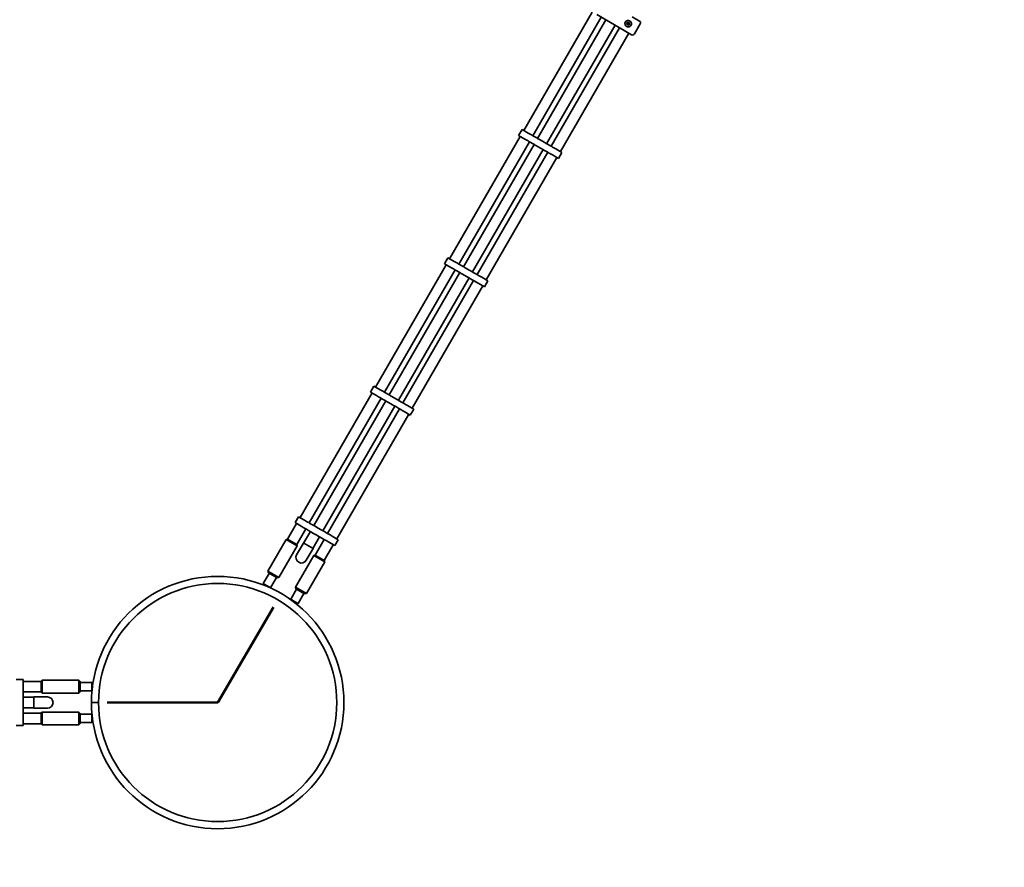
# Model space of a CAD drawing. Units: millimetres. Extents: x 0 to 212, y 0 to 297.
# Drawn here: x 127 to 145, y 142 to 158 of the extents above; entities that cross this region are included whole.
import ezdxf

# ---------------------------------------------------------------- set-up
doc = ezdxf.new("R2010")
doc.units = ezdxf.units.MM
doc.linetypes.add('HIDDEN', pattern=[1.905, 1.27, -0.635])
doc.styles.add('SLDTEXTSTYLE1', font='FONT - TRUETYPE - HUMANIST 777 LIGHT BT.TTF')
doc.dimstyles.new('SLDDIMSTYLE1', dxfattribs={"dimtxt": 2.95, "dimasz": 3.302, "dimexe": 0, "dimexo": 0.0625, "dimgap": 0.7375, "dimtad": 1, "dimdec": 0, "dimlfac": 100, "dimrnd": 1e-09, "dimzin": 12, "dimdsep": 46, "dimtxsty": 'SLDTEXTSTYLE1', "dimsah": 1, "dimcen": 0.09, "dimadec": 0, "dimazin": 3, "dimtfac": 1, "dimtdec": 0, "dimtofl": 0, "dimtmove": 0, "dimatfit": 3, "dimfxl": 1, "dimfrac": 2, "dimtolj": 1, "dimtzin": 12, "dimarcsym": 0})

# ---------------------------------------------------------------- blocks, each defined once
blk = doc.blocks.new('_D_4')
at = {"color": 7, "linetype": 'Continuous', "lineweight": 18}
for p, q in [((53.185, 111.326), (53.185, 246.907)), ((177.954, 163.287), (177.954, 246.907)), ((53.185, 244.907), (177.954, 244.907))]:
    blk.add_line(p, q, dxfattribs=at)
for points in [[(53.185, 244.907), (56.487, 244.399), (56.487, 245.415)], [(177.954, 244.907), (174.652, 245.415), (174.652, 244.399)]]:
    blk.add_solid(points, dxfattribs=at)
at = {"color": 7, "linetype": 'Continuous', "lineweight": 18, "insert": (107.223, 248.79), "char_height": 2.95, "attachment_point": 1, "style": 'SLDTEXTSTYLE1'}
blk.add_mtext('12477', dxfattribs=at)

msp = doc.modelspace()

# ---------------------------------------------------------------- linework, layer by layer
at = {"color": 7, "linetype": 'Continuous', "lineweight": 35}
for p, q in [((137.64271, 158.0184), (136.35021, 155.77972)), ((136.52341, 155.67972), (137.81591, 157.9184)), ((138.24892, 157.6684), (137.72931, 157.9684)), ((138.39892, 157.9282), (138.53749, 157.8482)), ((137.90251, 157.8684), (136.61001, 155.62972)), ((136.78322, 155.52972), (138.07572, 157.7684)), ((138.44213, 157.60304), (138.55213, 157.79356)), ((138.16232, 157.7184), (136.86982, 155.47972)), ((137.04303, 155.37972), (138.33553, 157.6184)), ((138.38749, 157.5884), (138.24892, 157.6684)), ((136.3199, 155.79722), (136.2549, 155.68464)), ((136.2549, 155.68464), (136.37181, 155.61714)), ((136.3199, 155.79722), (136.43681, 155.72972)), ((136.43681, 155.72972), (136.47442, 155.708)), ((136.47442, 155.708), (136.49892, 155.69386)), ((136.49892, 155.69386), (136.51326, 155.68558)), ((136.51326, 155.68558), (136.53776, 155.67144)), ((136.28521, 155.66714), (134.95021, 153.35485)), ((135.12341, 153.25485), (136.45841, 155.56714)), ((136.54501, 155.51714), (135.21001, 153.20485)), ((136.37181, 155.61714), (136.40942, 155.59542)), ((136.40942, 155.59542), (136.43392, 155.58128)), ((136.43392, 155.58128), (136.44826, 155.57299)), ((136.44826, 155.57299), (136.47276, 155.55885)), ((136.47276, 155.55885), (136.53066, 155.52542)), ((136.53066, 155.52542), (136.55516, 155.51128)), ((136.53776, 155.67144), (136.59566, 155.638)), ((136.55516, 155.51128), (136.56951, 155.50299)), ((136.56951, 155.50299), (136.594, 155.48885)), ((136.59566, 155.638), (136.62016, 155.62386)), ((136.62016, 155.62386), (136.63451, 155.61558)), ((136.63451, 155.61558), (136.659, 155.60144)), ((136.659, 155.60144), (136.73423, 155.558)), ((136.73423, 155.558), (136.75872, 155.54386)), ((136.75872, 155.54386), (136.77307, 155.53558)), ((136.77307, 155.53558), (136.79757, 155.52144)), ((136.79757, 155.52144), (136.85547, 155.488)), ((135.38322, 153.10485), (136.71822, 155.41714)), ((136.80482, 155.36714), (135.46982, 153.05485)), ((136.594, 155.48885), (136.66923, 155.44542)), ((136.66923, 155.44542), (136.69372, 155.43128)), ((136.69372, 155.43128), (136.70807, 155.42299)), ((136.70807, 155.42299), (136.73257, 155.40885)), ((136.73257, 155.40885), (136.79047, 155.37542)), ((136.79047, 155.37542), (136.81497, 155.36128)), ((136.81497, 155.36128), (136.82932, 155.35299)), ((136.82932, 155.35299), (136.85381, 155.33885)), ((136.85381, 155.33885), (136.89142, 155.31714)), ((136.85547, 155.488), (136.87997, 155.47386)), ((136.87997, 155.47386), (136.89432, 155.46558)), ((136.89142, 155.31714), (137.00834, 155.24964)), ((136.89432, 155.46558), (136.91881, 155.45144)), ((136.91881, 155.45144), (136.95642, 155.42972)), ((136.95642, 155.42972), (137.07334, 155.36222)), ((137.00834, 155.24964), (137.07334, 155.36222)), ((135.64303, 152.95485), (136.97803, 155.26714)), ((134.9199, 153.37235), (134.8549, 153.25977)), ((134.9199, 153.37235), (135.03681, 153.30485)), ((135.03681, 153.30485), (135.07442, 153.28313)), ((135.07442, 153.28313), (135.09892, 153.26899)), ((135.09892, 153.26899), (135.11326, 153.26071)), ((134.88521, 153.24227), (133.55021, 150.92998)), ((133.72341, 150.82998), (135.05841, 153.14227)), ((135.14501, 153.09227), (133.81001, 150.77998)), ((134.8549, 153.25977), (134.97181, 153.19227)), ((134.97181, 153.19227), (135.00942, 153.17055)), ((135.00942, 153.17055), (135.03392, 153.15641)), ((135.03392, 153.15641), (135.04826, 153.14812)), ((135.04826, 153.14812), (135.07276, 153.13398)), ((135.07276, 153.13398), (135.13066, 153.10055)), ((135.11326, 153.26071), (135.13776, 153.24656)), ((135.13066, 153.10055), (135.15516, 153.08641)), ((135.13776, 153.24656), (135.19566, 153.21313)), ((135.15516, 153.08641), (135.16951, 153.07812)), ((135.16951, 153.07812), (135.194, 153.06398)), ((135.19566, 153.21313), (135.22016, 153.19899)), ((135.22016, 153.19899), (135.23451, 153.19071)), ((135.23451, 153.19071), (135.259, 153.17656)), ((135.259, 153.17656), (135.33423, 153.13313)), ((135.33423, 153.13313), (135.35872, 153.11899)), ((135.35872, 153.11899), (135.37307, 153.11071)), ((135.37307, 153.11071), (135.39757, 153.09656)), ((135.39757, 153.09656), (135.45547, 153.06313)), ((133.98322, 150.67998), (135.31822, 152.99227)), ((135.40482, 152.94227), (134.06982, 150.62998)), ((135.194, 153.06398), (135.26923, 153.02055)), ((135.26923, 153.02055), (135.29372, 153.00641)), ((135.29372, 153.00641), (135.30807, 152.99812)), ((135.30807, 152.99812), (135.33257, 152.98398)), ((135.33257, 152.98398), (135.39047, 152.95055)), ((135.39047, 152.95055), (135.41497, 152.93641)), ((135.41497, 152.93641), (135.42932, 152.92812)), ((135.42932, 152.92812), (135.45381, 152.91398)), ((135.45381, 152.91398), (135.49142, 152.89227)), ((135.45547, 153.06313), (135.47997, 153.04899)), ((135.47997, 153.04899), (135.49432, 153.04071)), ((135.49142, 152.89227), (135.60834, 152.82477)), ((135.49432, 153.04071), (135.51881, 153.02656)), ((135.51881, 153.02656), (135.55642, 153.00485)), ((135.55642, 153.00485), (135.67334, 152.93735)), ((135.60834, 152.82477), (135.67334, 152.93735)), ((134.24303, 150.52998), (135.57803, 152.84227)), ((133.5199, 150.94748), (133.4549, 150.83489)), ((133.5199, 150.94748), (133.63681, 150.87998)), ((133.63681, 150.87998), (133.67442, 150.85826)), ((133.67442, 150.85826), (133.69892, 150.84412)), ((133.48521, 150.81739), (132.12521, 148.4618)), ((132.29841, 148.3618), (133.65841, 150.71739)), ((133.74501, 150.66739), (132.38501, 148.3118)), ((133.4549, 150.83489), (133.57181, 150.76739)), ((133.57181, 150.76739), (133.60942, 150.74568)), ((133.60942, 150.74568), (133.63392, 150.73154)), ((133.63392, 150.73154), (133.64826, 150.72325)), ((133.64826, 150.72325), (133.67276, 150.70911)), ((133.67276, 150.70911), (133.73066, 150.67568)), ((133.69892, 150.84412), (133.71326, 150.83584)), ((133.71326, 150.83584), (133.73776, 150.82169)), ((133.73066, 150.67568), (133.75516, 150.66154)), ((133.73776, 150.82169), (133.79566, 150.78826)), ((133.75516, 150.66154), (133.76951, 150.65325)), ((133.79566, 150.78826), (133.82016, 150.77412)), ((133.82016, 150.77412), (133.83451, 150.76584)), ((133.83451, 150.76584), (133.859, 150.75169)), ((133.859, 150.75169), (133.93423, 150.70826)), ((133.93423, 150.70826), (133.95872, 150.69412)), ((133.95872, 150.69412), (133.97307, 150.68584)), ((133.97307, 150.68584), (133.99757, 150.67169)), ((133.99757, 150.67169), (134.05547, 150.63826)), ((132.55822, 148.2118), (133.91822, 150.56739)), ((134.00482, 150.51739), (132.64482, 148.1618)), ((133.76951, 150.65325), (133.794, 150.63911)), ((133.794, 150.63911), (133.86923, 150.59568)), ((133.86923, 150.59568), (133.89372, 150.58154)), ((133.89372, 150.58154), (133.90807, 150.57325)), ((133.90807, 150.57325), (133.93257, 150.55911)), ((133.93257, 150.55911), (133.99047, 150.52568)), ((133.99047, 150.52568), (134.01497, 150.51154)), ((134.01497, 150.51154), (134.02932, 150.50325)), ((134.02932, 150.50325), (134.05381, 150.48911)), ((134.05381, 150.48911), (134.09142, 150.46739)), ((134.05547, 150.63826), (134.07997, 150.62412)), ((134.07997, 150.62412), (134.09432, 150.61584)), ((134.09432, 150.61584), (134.11881, 150.60169)), ((134.11881, 150.60169), (134.15642, 150.57998)), ((134.15642, 150.57998), (134.27334, 150.51248)), ((134.20834, 150.39989), (134.27334, 150.51248)), ((132.81803, 148.0618), (134.17803, 150.41739)), ((134.09142, 150.46739), (134.20834, 150.39989)), ((132.0949, 148.4793), (132.0299, 148.36672)), ((132.0949, 148.4793), (132.21181, 148.4118)), ((132.06021, 148.34922), (131.88896, 148.05261)), ((132.0299, 148.36672), (132.14681, 148.29922)), ((132.06216, 147.95261), (132.23341, 148.24922)), ((132.14681, 148.29922), (132.18442, 148.27751)), ((132.18442, 148.27751), (132.20892, 148.26336)), ((132.20892, 148.26336), (132.22326, 148.25508)), ((132.21181, 148.4118), (132.24942, 148.39009)), ((132.22326, 148.25508), (132.24776, 148.24094)), ((132.24942, 148.39009), (132.27392, 148.37595)), ((132.27392, 148.37595), (132.28826, 148.36766)), ((132.28826, 148.36766), (132.31276, 148.35352)), ((132.31276, 148.35352), (132.37066, 148.32009)), ((132.37066, 148.32009), (132.39516, 148.30595)), ((132.39516, 148.30595), (132.40951, 148.29766)), ((132.40951, 148.29766), (132.434, 148.28352)), ((132.434, 148.28352), (132.50923, 148.24009)), ((132.32001, 148.19922), (132.19251, 147.97839)), ((132.24776, 148.24094), (132.30566, 148.20751)), ((132.30566, 148.20751), (132.33016, 148.19336)), ((132.33016, 148.19336), (132.34451, 148.18508)), ((132.34451, 148.18508), (132.369, 148.17094)), ((132.36572, 147.87839), (132.49322, 148.09922)), ((132.369, 148.17094), (132.44423, 148.12751)), ((132.44423, 148.12751), (132.46872, 148.11336)), ((132.46872, 148.11336), (132.48307, 148.10508)), ((132.48307, 148.10508), (132.50757, 148.09094)), ((132.50757, 148.09094), (132.56547, 148.05751)), ((132.50923, 148.24009), (132.53372, 148.22595)), ((132.53372, 148.22595), (132.54807, 148.21766)), ((132.54807, 148.21766), (132.57257, 148.20352)), ((132.56547, 148.05751), (132.58997, 148.04336)), ((132.57257, 148.20352), (132.63047, 148.17009)), ((132.63047, 148.17009), (132.65497, 148.15595)), ((132.65497, 148.15595), (132.66932, 148.14766)), ((132.66932, 148.14766), (132.69381, 148.13352)), ((132.69381, 148.13352), (132.73142, 148.1118)), ((132.73142, 148.1118), (132.84834, 148.0443)), ((131.86289, 148.04745), (131.51789, 147.4499)), ((131.72573, 147.3299), (132.07073, 147.92745)), ((131.88679, 148.05386), (131.86289, 148.04745)), ((132.07073, 147.92745), (131.86289, 148.04745)), ((131.88679, 148.05386), (131.96403, 148.00926)), ((131.96403, 148.00926), (132.06433, 147.95136)), ((132.18775, 147.98114), (132.06075, 147.76116)), ((132.07073, 147.92745), (132.06433, 147.95136)), ((132.18775, 147.98114), (132.19475, 147.97709)), ((132.19475, 147.97709), (132.37048, 147.87564)), ((132.24348, 147.65566), (132.37048, 147.87564)), ((132.57982, 148.04922), (132.40857, 147.75261)), ((132.58178, 147.65261), (132.75303, 147.94922)), ((132.58997, 148.04336), (132.60432, 148.03508)), ((132.60432, 148.03508), (132.62881, 148.02094)), ((132.62881, 148.02094), (132.66642, 147.99922)), ((132.66642, 147.99922), (132.78334, 147.93172)), ((132.78334, 147.93172), (132.84834, 148.0443)), ((132.3825, 147.74745), (132.0375, 147.1499)), ((132.40641, 147.75386), (132.3825, 147.74745)), ((132.59035, 147.62745), (132.3825, 147.74745)), ((132.40641, 147.75386), (132.48365, 147.70926)), ((132.48365, 147.70926), (132.58394, 147.65136)), ((132.24535, 147.0299), (132.59035, 147.62745)), ((132.59035, 147.62745), (132.58394, 147.65136)), ((131.54003, 147.40824), (131.43003, 147.21772)), ((131.51789, 147.4499), (131.52704, 147.41574)), ((131.51789, 147.4499), (131.72573, 147.3299)), ((131.69158, 147.32074), (131.52704, 147.41574)), ((131.56859, 147.13772), (131.67859, 147.32824)), ((131.69158, 147.32074), (131.72573, 147.3299)), ((131.43003, 147.21772), (131.43825, 147.18704)), ((131.43003, 147.21772), (131.56859, 147.13772)), ((131.56004, 147.13543), (131.56859, 147.13772)), ((132.0375, 147.1499), (132.04665, 147.11574)), ((132.0375, 147.1499), (132.24535, 147.0299)), ((132.05964, 147.10824), (131.94964, 146.91772)), ((132.2112, 147.02074), (132.04665, 147.11574)), ((132.08821, 146.83772), (132.19821, 147.02824)), ((132.2112, 147.02074), (132.24535, 147.0299)), ((131.94964, 146.91772), (131.95193, 146.90917)), ((131.94964, 146.91772), (132.01892, 146.87772)), ((132.01892, 146.87772), (132.08821, 146.83772)), ((132.05753, 146.8295), (132.08821, 146.83772)), ((126.89412, 145.40158), (126.76412, 145.40158)), ((126.89412, 145.40158), (126.89412, 145.26658)), ((127.23662, 145.36658), (126.89412, 145.36658)), ((126.89412, 145.26658), (126.89412, 145.22315)), ((127.25412, 145.38658), (127.23662, 145.36908)), ((127.23662, 145.16671), (127.23662, 145.36908)), ((127.94412, 145.38658), (127.25412, 145.38658)), ((127.25412, 145.38658), (127.25412, 145.14658)), ((127.96912, 145.36158), (127.94412, 145.38658)), ((127.94412, 145.14658), (127.94412, 145.38658)), ((127.96912, 145.36158), (127.96912, 145.17158)), ((128.18912, 145.34658), (127.96912, 145.34658)), ((128.21157, 145.32412), (128.18912, 145.34658)), ((128.18912, 145.26658), (128.18912, 145.34658)), ((128.18912, 145.18658), (128.18912, 145.26658)), ((126.89412, 145.22315), (126.89412, 145.19486)), ((126.89412, 145.19486), (126.89412, 145.17829)), ((126.89412, 145.17829), (126.89412, 145.15001)), ((126.89412, 145.16658), (127.23662, 145.16658)), ((126.89412, 145.15001), (126.89412, 145.08315)), ((126.89412, 145.08315), (126.89412, 145.05486)), ((127.23662, 145.16408), (127.23662, 145.16671)), ((127.23662, 145.16408), (127.25412, 145.14658)), ((127.25412, 145.14658), (127.94412, 145.14658)), ((127.94412, 145.14658), (127.96912, 145.17158)), ((127.96912, 145.18658), (128.18912, 145.18658)), ((128.18912, 145.18658), (128.19537, 145.19284)), ((127.09912, 145.06658), (126.89412, 145.06658)), ((126.89412, 145.05486), (126.89412, 145.03829)), ((126.89412, 145.03829), (126.89412, 145.01001)), ((126.89412, 145.01001), (126.89412, 144.92315)), ((126.89412, 144.92315), (126.89412, 144.89486)), ((126.89412, 144.89486), (126.89412, 144.87829)), ((127.35312, 145.07208), (127.09912, 145.07208)), ((127.09912, 145.06101), (127.09912, 145.07208)), ((127.09912, 144.86108), (127.09912, 145.06101)), ((128.31912, 144.96708), (128.18462, 144.96711)), ((128.31912, 144.96608), (128.18462, 144.96605)), ((126.89412, 144.87829), (126.89412, 144.85001)), ((126.89412, 144.86658), (127.09912, 144.86658)), ((126.89412, 144.85001), (126.89412, 144.78315)), ((126.89412, 144.78315), (126.89412, 144.75486)), ((127.23662, 144.76658), (126.89412, 144.76658)), ((126.89412, 144.75486), (126.89412, 144.73829)), ((126.89412, 144.73829), (126.89412, 144.71001)), ((126.89412, 144.71001), (126.89412, 144.66658)), ((127.09912, 144.86108), (127.35312, 144.86108)), ((127.25412, 144.78658), (127.23662, 144.76908)), ((127.23662, 144.56408), (127.23662, 144.76908)), ((127.94412, 144.78658), (127.25412, 144.78658)), ((127.25412, 144.78658), (127.25412, 144.75309)), ((127.25412, 144.75309), (127.25412, 144.54658)), ((127.96912, 144.76158), (127.94412, 144.78658)), ((127.94412, 144.75309), (127.94412, 144.78658)), ((127.94412, 144.54658), (127.94412, 144.75309)), ((127.96912, 144.76158), (127.96912, 144.73507)), ((128.18912, 144.74658), (127.96912, 144.74658)), ((127.96912, 144.73507), (127.96912, 144.57158)), ((128.19537, 144.74032), (128.18912, 144.74658)), ((128.18912, 144.58658), (128.18912, 144.74658)), ((126.76412, 144.53158), (126.89412, 144.53158)), ((126.89412, 144.66658), (126.89412, 144.53158)), ((126.89412, 144.56658), (127.23662, 144.56658)), ((127.23662, 144.56408), (127.25412, 144.54658)), ((127.25412, 144.54658), (127.94412, 144.54658)), ((127.94412, 144.54658), (127.96912, 144.57158)), ((127.96912, 144.58658), (128.18912, 144.58658)), ((128.18912, 144.58658), (128.21157, 144.60904))]:
    msp.add_line(p, q, dxfattribs=at)
at = {"color": 7, "linetype": 'Continuous', "lineweight": 50, "true_color": 0xffffff}
for p, q in [((131.62617, 146.76961), (130.56912, 144.96658)), ((130.56912, 144.96658), (128.47912, 144.96658))]:
    msp.add_line(p, q, dxfattribs=at)
at = {"color": 7, "linetype": 'Continuous', "lineweight": 35}
for centre, radius in [((138.32392, 157.7983), 0.0605), ((138.32392, 157.7983), 0.01033), ((138.32392, 157.7983), 0.009), ((130.56912, 144.96658), 2.25)]:
    msp.add_circle(centre, radius, dxfattribs=at)
for centre, radius, start, end in [((138.32392, 157.7983), 0.062, 60, 240), ((138.29974, 157.79437), 0.0025, 121.036776, 189.233028), ((138.32392, 157.7983), 0.027, 189.233028, 205.912128), ((138.29072, 157.80936), 0.015, 301.036776, 22.10838), ((138.29974, 157.79437), 0.00117, 121.036776, 189.233028), ((138.32392, 157.7983), 0.02567, 189.233028, 205.912128), ((138.29072, 157.80936), 0.01633, 301.036776, 22.10838), ((138.30189, 157.78759), 0.0025, 205.912128, 274.10838), ((138.30189, 157.78759), 0.00117, 205.912128, 274.10838), ((138.30314, 157.77014), 0.01633, 13.036776, 94.10838), ((138.30314, 157.77014), 0.015, 13.036776, 94.10838), ((138.30693, 157.81595), 0.0025, 133.912128, 202.10838), ((138.32392, 157.7983), 0.027, 117.233028, 133.912128), ((138.30693, 157.81595), 0.00117, 133.912128, 202.10838), ((138.32392, 157.7983), 0.02567, 117.233028, 133.912128), ((138.31271, 157.82008), 0.0025, 49.036776, 117.233028), ((138.31271, 157.82008), 0.00117, 49.036776, 117.233028), ((138.32418, 157.8333), 0.01633, 229.036776, 310.10838), ((138.32418, 157.8333), 0.015, 229.036776, 310.10838), ((138.32019, 157.77409), 0.0025, 193.036776, 261.233028), ((138.32019, 157.77409), 0.00117, 193.036776, 261.233028), ((138.32392, 157.7983), 0.027, 261.233028, 277.912128), ((138.32392, 157.7983), 0.02567, 261.233028, 277.912128), ((138.3273, 157.77403), 0.00117, 277.912128, 346.10838), ((138.3273, 157.77403), 0.0025, 277.912128, 346.10838), ((138.34428, 157.76983), 0.01633, 85.036776, 166.10838), ((138.34428, 157.76983), 0.015, 85.036776, 166.10838), ((138.33546, 157.81991), 0.0025, 61.912128, 130.10838), ((138.33546, 157.81991), 0.00117, 61.912128, 130.10838), ((138.32392, 157.7983), 0.02567, 45.233028, 61.912128), ((138.32392, 157.7983), 0.027, 45.233028, 61.912128), ((138.35729, 157.80887), 0.01633, 157.036776, 238.10838), ((138.34118, 157.81569), 0.00117, 337.036776, 45.233028), ((138.35729, 157.80887), 0.015, 157.036776, 238.10838), ((138.34118, 157.81569), 0.0025, 337.036776, 45.233028), ((138.3458, 157.78727), 0.0025, 265.036776, 333.233028), ((138.3458, 157.78727), 0.00117, 265.036776, 333.233028), ((138.32392, 157.7983), 0.02567, 333.233028, 349.912128), ((138.32392, 157.7983), 0.027, 333.233028, 349.912128), ((138.34804, 157.79401), 0.00117, 349.912128, 58.10838), ((138.34804, 157.79401), 0.0025, 349.912128, 58.10838), ((138.51749, 157.81356), 0.04, 330, 60), ((138.40749, 157.62304), 0.04, 240, 330), ((132.15212, 147.70841), 0.1055, 150, 330), ((130.56912, 144.96658), 2.3845, 180.012732, 90), ((130.56912, 144.96658), 2.3845, 90, 179.987268), ((127.35312, 144.96658), 0.1055, 270, 90)]:
    msp.add_arc(centre, radius, start, end, dxfattribs=at)
at = {"color": 7, "linetype": 'HIDDEN', "lineweight": 18, "true_color": 0xffffff}
msp.add_arc((130.56912, 144.96658), 17.3845, 241.653745, 358.346255, dxfattribs=at)
at = {"color": 7, "linetype": 'Continuous', "lineweight": 35}
msp.add_open_spline([(138.35492, 157.85199), (138.36048, 157.84803), (138.37158, 157.84011), (138.38226, 157.82224), (138.38702, 157.80199), (138.38468, 157.78089), (138.37553, 157.76194), (138.36109, 157.74733), (138.3428, 157.73805), (138.32211, 157.73516), (138.3048, 157.73846), (138.29572, 157.74316), (138.29292, 157.74461)], degree=3, knots=[0, 0, 0, 0, 0.10394409, 0.2077792, 0.31447745, 0.42371564, 0.52967589, 0.63155609, 0.73494552, 0.84295183, 0.95172458, 1, 1, 1, 1], dxfattribs=at)

# ---------------------------------------------------------------- dimensions: what is measured, and where the dimension line sits
at = {"color": 7, "linetype": 'Continuous', "lineweight": 18}
dim = msp.add_linear_dim(base=(177.95362, 244.90725), p1=(53.18462, 110.32556), p2=(177.95362, 162.28709), dimstyle='SLDDIMSTYLE1', dxfattribs=at)
dim.commit()
dim.dimension.update_dxf_attribs({"geometry": '_D_4', "text_midpoint": (112.66241, 244.90725), "dimtype": 160})

doc.saveas('drawing.dxf')
